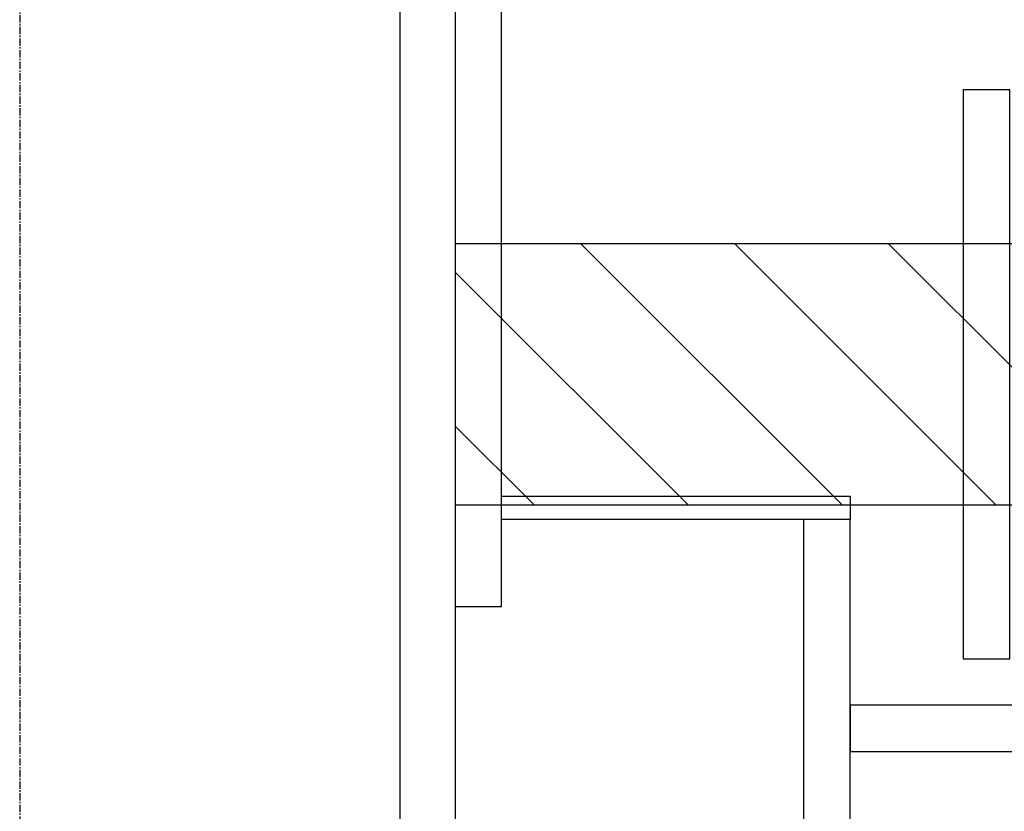
# Model space of a CAD drawing. Units: millimetres. Extents: x -109 to 26472, y -120 to 8847.
# Drawn here: x 18338 to 18677, y 2116 to 2389 of the extents above; entities that cross this region are included whole.
import ezdxf

# ---------------------------------------------------------------- set-up
doc = ezdxf.new("R2010")
doc.units = ezdxf.units.MM
doc.linetypes.add('CENTER', pattern=[2, 1.25, -0.25, 0.25, -0.25])
for name, color, linetype in [('111-壁仕上', 3, 'Continuous'), ('122-扉', 6, 'Continuous'), ('160-文字', 254, 'Continuous'), ('180-補助', 161, 'Continuous')]:
    doc.layers.add(name, color=color, linetype=linetype)
doc.styles.add('KH001', font='txt')
doc.dimstyles.new('KH1xx030', dxfattribs={"dimscale": 30, "dimtxt": 2, "dimasz": 0.6, "dimexe": 0.3, "dimexo": 1.2, "dimgap": 0.5, "dimtad": 3, "dimdec": 1, "dimdsep": 46, "dimlunit": 6, "dimtxsty": 'KH001', "dimblk": 'DOT', "dimcen": 1, "dimdle": 1, "dimclrd": 256, "dimclre": 256, "dimclrt": 256, "dimadec": 0, "dimazin": 0, "dimtfac": 1, "dimtdec": 1, "dimtix": 1, "dimtmove": 2, "dimatfit": 3, "dimldrblk": 'CLOSEDBLANK', "dimfxl": 1, "dimtolj": 1, "dimtzin": 0, "dimlwd": -1, "dimlwe": -1, "dimarcsym": 0})

# ---------------------------------------------------------------- blocks, each defined once
blk = doc.blocks.new('_ClosedBlank')
at = {"color": 0, "linetype": 'ByBlock', "lineweight": -2}
for p, q in [((-1, 0.167), (0, 0)), ((-1, 0.167), (-1, -0.167)), ((0, 0), (-1, -0.167))]:
    blk.add_line(p, q, dxfattribs=at)
blk = doc.blocks.new('_Dot')
at = {"color": 0, "linetype": 'ByBlock', "lineweight": -2}
blk.add_line((-0.5, 0), (-1, 0), dxfattribs=at)
at = {"color": 0, "linetype": 'ByBlock', "const_width": 0.5}
blk.add_lwpolyline([(-0.25, 0, 1), (0.25, 0, 1)], format="xyb", close=True, dxfattribs=at)

msp = doc.modelspace()

# ---------------------------------------------------------------- hatches: boundary and pattern name
at = {"layer": '180-補助'}
h = msp.add_hatch(dxfattribs=at)
h.set_pattern_fill('ANSI31', color=13, scale=300, style=0)
h.set_pattern_definition([(135, (513925.48, 2139.502), (26.5165043, 26.5165043), [])])
h.paths.add_polyline_path([(20156.82, 2311.74), (18487.82, 2311.74), (18487.82, 2221.74), (20156.82, 2221.74)])

# ---------------------------------------------------------------- linework, layer by layer
at = {"layer": '111-壁仕上', "color": 253, "linetype": 'CENTER', "ltscale": 2}
msp.add_line((18337.82, 5110.44), (18337.82, 1125.85), dxfattribs=at)
at = {"layer": '122-扉', "color": 253}
for points in [[(18487.82, 2036.74), (18468.82, 2036.74), (18468.82, 2856.74), (18487.82, 2856.74)], [(18503.82, 2856.74), (18487.82, 2856.74), (18487.82, 2186.74), (18503.82, 2186.74)], [(18623.82, 2224.74), (18623.82, 2216.74), (18503.82, 2216.74), (18503.82, 2224.74)], [(18623.82, 2216.74), (18607.82, 2216.74), (18607.82, 2036.74), (18623.82, 2036.74)]]:
    msp.add_lwpolyline(points, close=True, dxfattribs=at)
at = {"layer": '122-扉', "color": 253, "linetype": 'Continuous'}
for points in [[(18678.82, 2364.74), (18662.82, 2364.74), (18662.82, 2168.74), (18678.82, 2168.74)], [(19102.82, 2152.74), (18623.82, 2152.74), (18623.82, 2136.74), (19102.82, 2136.74)]]:
    msp.add_lwpolyline(points, close=True, dxfattribs=at)
at = {"layer": '180-補助', "color": 13}
msp.add_lwpolyline([(20156.82, 2311.74), (18487.82, 2311.74), (18487.82, 2221.74), (20156.82, 2221.74)], close=True, dxfattribs=at)

# ---------------------------------------------------------------- leaders
at = {"layer": '160-文字', "annotation_type": 0, "has_hookline": 1, "hookline_direction": 1, "text_width": 1397.06}
msp.add_leader([(19911.75, 2739.85), (19798.29, 1682.57), (19780.29, 1682.57)], dimstyle='KH1xx030', override={"dimgap": 0.5, "dimtad": 1}, dxfattribs=at)

doc.saveas('drawing.dxf')
